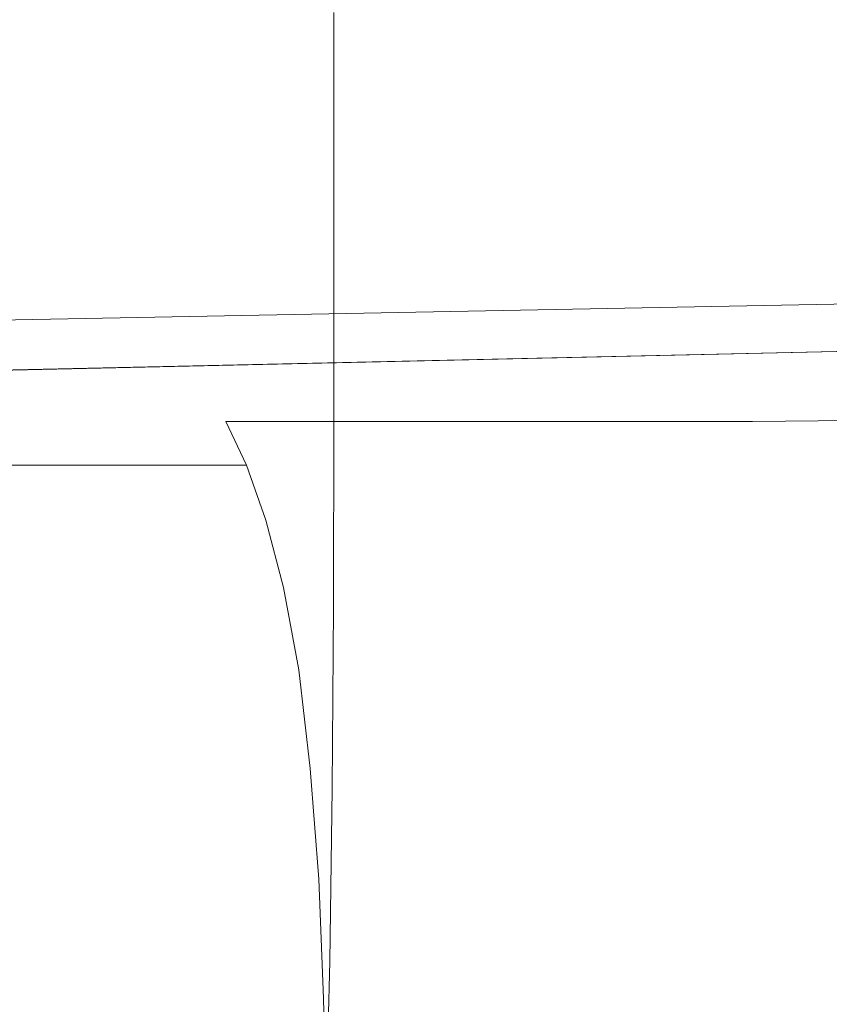
# Model space of a CAD drawing. Extents: x -994 to 0, y -1122 to 0.
# Drawn here: x -295 to -292, y -791 to -788 of the extents above; entities that cross this region are included whole.
import ezdxf

# ---------------------------------------------------------------- set-up
doc = ezdxf.new("R2010")
doc.units = 0
doc.header["$LTSCALE"] = 500
doc.header["$MEASUREMENT"] = 0
doc.layers.add('CHROM', color=253, linetype='Continuous')

msp = doc.modelspace()

# ---------------------------------------------------------------- linework, layer by layer
at = {"layer": 'CHROM', "lineweight": 0}
for points, invisible_edges in [([(-291.568, -787.7051, 1876.527), (-292.1304, -787.8297, 1875.8937), (-292.524, -787.2135, 1876.3191), (-291.8027, -787.1207, 1876.764)], 3), ([(-293.6463, -787.26, 1876.0575), (-292.9714, -788.0596, 1875.0209), (-295.2233, -787.7809, 1875.7128), (-295.3602, -787.1916, 1876.1478)], 3), ([(-292.1304, -787.8297, 1875.8937), (-292.9714, -788.0596, 1875.0209), (-293.6463, -787.26, 1876.0575), (-292.524, -787.2135, 1876.3191)], 11), ([(-292.6389, -788.3041, 1894.8794), (-291.6805, -788.2748, 1892.9185), (-291.6805, -787.4654, 1893.1019), (-292.6389, -787.485, 1895.0211)], 15), ([(-293.9201, -788.3236, 1896.5737), (-293.9201, -787.4973, 1896.6739), (-295.568, -787.5071, 1897.9602), (-295.568, -788.3384, 1897.8942)], 14), ([(-293.9201, -788.3236, 1896.5737), (-292.6389, -788.3041, 1894.8794), (-292.6389, -787.485, 1895.0211), (-293.9201, -787.4973, 1896.6739)], 15), ([(-292.1304, -787.8297, 1875.8937), (-291.568, -787.7051, 1876.527), (-291.3112, -788.1378, 1876.2872), (-291.678, -788.2454, 1875.4878)], 13), ([(-295.2233, -787.7809, 1875.7128), (-292.9714, -788.0596, 1875.0209), (-293.7661, -788.2821, 1874.2114), (-295.4263, -788.1378, 1875.2823)], 15), ([(-292.9714, -788.0596, 1875.0209), (-292.1304, -787.8297, 1875.8937), (-291.678, -788.2454, 1875.4878), (-291.9078, -788.3774, 1874.2994)], 15), ([(-309.2205, -788.6829, 328.2426), (-261.9557, -787.9714, 329.4872), (-261.9557, -787.9714, 302.917), (-307.6044, -788.6584, 302.917)], 15), ([(-309.2205, -788.6829, 328.2426), (-309.1741, -788.6829, 328.624), (-309.0396, -788.6804, 328.9345), (-261.9557, -787.9714, 329.4872)], 15), ([(-309.2205, -788.683, 1584.9427), (-261.9581, -787.9716, 1586.1847), (-261.9581, -787.9716, 1559.6171), (-307.6067, -788.6586, 1559.6171)], 15), ([(-309.2205, -788.683, 1584.9427), (-309.1765, -788.683, 1585.3217), (-309.042, -788.6807, 1585.6322), (-261.9581, -787.9716, 1586.1847)], 15), ([(-309.042, -788.6807, 1585.6322), (-308.8171, -788.6782, 1585.8744), (-308.5041, -788.6732, 1586.0478), (-261.9581, -787.9716, 1586.1847)], 15), ([(-309.0396, -788.6804, 328.9345), (-308.8171, -788.678, 329.1766), (-308.5016, -788.6731, 329.3477), (-261.9557, -787.9714, 329.4872)], 15), ([(-308.5041, -788.6732, 1586.0478), (-308.1007, -788.6659, 1586.1506), (-307.6067, -788.6586, 1586.1847), (-261.9581, -787.9716, 1586.1847)], 15), ([(-308.5016, -788.6731, 329.3477), (-308.0983, -788.6658, 329.4529), (-307.6044, -788.6584, 329.4872), (-261.9557, -787.9714, 329.4872)], 15), ([(-261.9557, -787.9836, 286.4815), (-261.9581, -788.0251, 286.171), (-307.6239, -788.7978, 286.171), (-307.6092, -788.6951, 286.4815)], 15), ([(-261.9581, -787.9839, 1543.1792), (-261.9581, -788.0254, 1542.8686), (-307.6239, -788.798, 1542.8686), (-307.6116, -788.6953, 1543.1792)], 15), ([(-307.6067, -788.6953, 1602.6227), (-307.619, -788.798, 1602.9333), (-261.9581, -788.0254, 1602.9333), (-261.9581, -787.9839, 1602.6227)], 15), ([(-307.6067, -788.6951, 345.9226), (-307.6165, -788.7978, 346.2331), (-261.9581, -788.0251, 346.2331), (-261.9557, -787.9836, 345.9226)], 15), ([(-261.9581, -787.9716, 1543.5605), (-261.9581, -787.9839, 1543.1792), (-307.6116, -788.6953, 1543.1792), (-307.6067, -788.6586, 1543.5605)], 15), ([(-261.9557, -787.9714, 286.8605), (-261.9557, -787.9836, 286.4815), (-307.6092, -788.6951, 286.4815), (-307.6044, -788.6584, 286.8605)], 15), ([(-307.6044, -788.6584, 345.5436), (-307.6067, -788.6951, 345.9226), (-261.9557, -787.9836, 345.9226), (-261.9557, -787.9714, 345.5436)], 15), ([(-307.6067, -788.6586, 1602.2438), (-307.6067, -788.6953, 1602.6227), (-261.9581, -787.9839, 1602.6227), (-261.9581, -787.9716, 1602.2438)], 15), ([(-307.6067, -788.6586, 1602.2438), (-261.9581, -787.9716, 1602.2438), (-261.9581, -787.9716, 1586.1847), (-307.6067, -788.6586, 1586.1847)], 15), ([(-261.9581, -787.9716, 1543.5605), (-307.6067, -788.6586, 1543.5605), (-307.6067, -788.6586, 1559.6171), (-261.9581, -787.9716, 1559.6171)], 15), ([(-307.6044, -788.6584, 345.5436), (-261.9557, -787.9714, 345.5436), (-261.9557, -787.9714, 329.4872), (-307.6044, -788.6584, 329.4872)], 15), ([(-261.9557, -787.9714, 286.8605), (-307.6044, -788.6584, 286.8605), (-307.6044, -788.6584, 302.917), (-261.9557, -787.9714, 302.917)], 15), ([(-261.9581, -788.0254, 1542.8686), (-261.9606, -788.0937, 1542.6266), (-307.6459, -788.9716, 1542.6266), (-307.6239, -788.798, 1542.8686)], 15), ([(-261.9581, -788.0251, 286.171), (-261.9606, -788.0935, 285.929), (-307.6435, -788.9714, 285.929), (-307.6239, -788.7978, 286.171)], 15), ([(-307.619, -788.798, 1602.9333), (-307.641, -788.9716, 1603.1753), (-261.9606, -788.0914, 1603.1753), (-261.9581, -788.0254, 1602.9333)], 13), ([(-307.6165, -788.7978, 346.2331), (-307.6386, -788.9714, 346.4751), (-261.9606, -788.0935, 346.4751), (-261.9581, -788.0251, 346.2331)], 13), ([(-292.9714, -788.0596, 1875.0209), (-292.2917, -788.4116, 1872.6394), (-292.7489, -788.4263, 1872.451), (-293.7661, -788.2821, 1874.2114)], 15), ([(-292.9714, -788.0596, 1875.0209), (-291.9078, -788.3774, 1874.2994), (-291.8027, -788.5242, 1872.4683), (-292.2917, -788.4116, 1872.6394)], 15), ([(-261.9606, -788.0935, 285.929), (-261.963, -788.1865, 285.7554), (-307.6752, -789.2135, 285.7554), (-307.6435, -788.9714, 285.929)], 13), ([(-261.9606, -788.0937, 1542.6266), (-261.9654, -788.1866, 1542.4556), (-307.6752, -789.2136, 1542.4556), (-307.6459, -788.9716, 1542.6266)], 13), ([(-307.641, -788.9716, 1603.1753), (-307.6703, -789.2136, 1603.3466), (-261.9654, -788.1866, 1603.3466), (-261.9606, -788.0914, 1603.1753)], 11), ([(-307.6386, -788.9714, 346.4751), (-307.6703, -789.2135, 346.6488), (-261.963, -788.1865, 346.6488), (-261.9606, -788.0935, 346.4751)], 11), ([(-295.4263, -788.1378, 1875.2823), (-293.7661, -788.2821, 1874.2114), (-294.2403, -788.4215, 1873.7372), (-295.7783, -788.3408, 1874.8741)], 15), ([(-261.963, -788.1865, 285.7554), (-261.9679, -788.3087, 285.6527), (-307.7144, -789.5239, 285.6527), (-307.6752, -789.2135, 285.7554)], 15), ([(-261.9654, -788.1866, 1542.4556), (-261.9679, -788.309, 1542.3502), (-307.7144, -789.5242, 1542.3502), (-307.6752, -789.2136, 1542.4556)], 15), ([(-307.6703, -789.2136, 1603.3466), (-307.7119, -789.5242, 1603.4515), (-261.9679, -788.309, 1603.4515), (-261.9654, -788.1866, 1603.3466)], 15), ([(-307.6703, -789.2135, 346.6488), (-307.7095, -789.5239, 346.7515), (-261.9679, -788.3087, 346.7515), (-261.963, -788.1865, 346.6488)], 15), ([(-293.7661, -788.2821, 1874.2114), (-292.7489, -788.4263, 1872.451), (-293.1694, -788.4973, 1872.1014), (-294.2403, -788.4215, 1873.7372)], 15), ([(-291.6805, -788.2748, 1892.9185), (-292.6389, -788.3041, 1894.8794), (-292.6389, -789.0939, 1894.6959), (-291.678, -789.0522, 1892.6788)], 15), ([(-261.9679, -788.309, 1542.3502), (-261.9752, -788.4581, 1542.3162), (-307.7633, -789.9055, 1542.3162), (-307.7144, -789.5242, 1542.3502)], 15), ([(-307.7119, -789.5242, 1603.4515), (-307.7633, -789.9055, 1603.486), (-261.9752, -788.4581, 1603.486), (-261.9679, -788.309, 1603.4515)], 15), ([(-261.9679, -788.3087, 285.6527), (-261.9728, -788.458, 285.6184), (-307.7608, -789.9054, 285.6184), (-307.7144, -789.5239, 285.6527)], 15), ([(-307.7095, -789.5239, 346.7515), (-307.7608, -789.9054, 346.7857), (-261.9728, -788.458, 346.7857), (-261.9679, -788.3087, 346.7515)], 15), ([(-293.9201, -789.1206, 1896.4465), (-293.9201, -788.3236, 1896.5737), (-295.568, -788.3384, 1897.8942), (-295.568, -789.1427, 1897.8083)], 14), ([(-292.6389, -788.3041, 1894.8794), (-293.9201, -788.3236, 1896.5737), (-293.9201, -789.1206, 1896.4465), (-292.6389, -789.0939, 1894.6959)], 15), ([(-295.7783, -788.3408, 1874.8741), (-294.2403, -788.4215, 1873.7372), (-294.6267, -788.5144, 1873.3484), (-296.0888, -788.4729, 1874.5049)], 15), ([(-292.2917, -788.4116, 1872.6394), (-291.9029, -788.5707, 1870.3704), (-292.1963, -788.5509, 1870.2994), (-292.7489, -788.4263, 1872.451)], 15), ([(-292.2917, -788.4116, 1872.6394), (-291.8027, -788.5242, 1872.4683), (-291.5948, -788.6488, 1870.2799), (-291.9029, -788.5707, 1870.3704)], 15), ([(-261.4276, -788.4777, 1603.486), (-261.9752, -788.4581, 1603.486), (-307.7633, -789.9055, 1603.486), (-308.5237, -795.517, 1603.486)], 15), ([(-261.4276, -788.4777, 1542.3162), (-308.5237, -795.517, 1542.3162), (-307.7633, -789.9055, 1542.3162), (-261.9752, -788.4581, 1542.3162)], 15), ([(-261.4251, -788.4775, 346.7857), (-261.9728, -788.458, 346.7857), (-307.7608, -789.9054, 346.7857), (-308.5212, -795.5167, 346.7857)], 15), ([(-261.4251, -788.4775, 285.6184), (-308.5212, -795.5167, 285.6184), (-307.7608, -789.9054, 285.6184), (-261.9728, -788.458, 285.6184)], 15), ([(-294.2403, -788.4215, 1873.7372), (-293.1694, -788.4973, 1872.1014), (-293.5387, -788.5536, 1871.7884), (-294.6267, -788.5144, 1873.3484)], 15), ([(-292.7489, -788.4263, 1872.451), (-292.1963, -788.5509, 1870.2994), (-292.4922, -788.5681, 1870.1309), (-293.1694, -788.4973, 1872.1014)], 15), ([(-260.474, -788.7344, 1603.486), (-260.9312, -788.573, 1603.486), (-261.4276, -788.4777, 1603.486), (-308.5237, -795.517, 1603.486)], 15), ([(-260.474, -788.7344, 1542.3162), (-308.5237, -795.517, 1542.3162), (-261.4276, -788.4777, 1542.3162), (-260.9312, -788.573, 1542.3162)], 15), ([(-260.4715, -788.7341, 346.7857), (-260.9312, -788.5727, 346.7857), (-261.4251, -788.4775, 346.7857), (-308.5212, -795.5167, 346.7857)], 15), ([(-260.4715, -788.7341, 285.6184), (-308.5212, -795.5167, 285.6184), (-261.4251, -788.4775, 285.6184), (-260.9312, -788.5727, 285.6184)], 15), ([(-296.0888, -788.4729, 1874.5049), (-294.6267, -788.5144, 1873.3484), (-294.9837, -788.5756, 1872.9791), (-296.392, -788.5536, 1874.1212)], 15), ([(-293.1694, -788.4973, 1872.1014), (-292.4922, -788.5681, 1870.1309), (-292.8051, -788.5902, 1869.9327), (-293.5387, -788.5536, 1871.7884)], 15), ([(-294.6267, -788.5144, 1873.3484), (-293.5387, -788.5536, 1871.7884), (-293.9128, -788.5951, 1871.478), (-294.9837, -788.5756, 1872.9791)], 15), ([(-295.3797, -788.6122, 1872.5659), (-296.7172, -788.6024, 1873.6664), (-296.392, -788.5536, 1874.1212), (-294.9837, -788.5756, 1872.9791)], 15), ([(-294.3479, -788.6195, 1871.1406), (-295.3797, -788.6122, 1872.5659), (-294.9837, -788.5756, 1872.9791), (-293.9128, -788.5951, 1871.478)], 15), ([(-293.5387, -788.5536, 1871.7884), (-292.8051, -788.5902, 1869.9327), (-293.1719, -788.6122, 1869.7102), (-293.9128, -788.5951, 1871.478)], 15), ([(-292.4922, -788.5681, 1870.1309), (-292.145, -788.6195, 1867.9963), (-292.4066, -788.6195, 1867.8934), (-292.8051, -788.5902, 1869.9327)], 15), ([(-292.1963, -788.5509, 1870.2994), (-291.9323, -788.6317, 1868.0598), (-292.145, -788.6195, 1867.9963), (-292.4922, -788.5681, 1870.1309)], 15), ([(-291.9029, -788.5707, 1870.3704), (-291.7367, -788.6659, 1868.0695), (-291.9323, -788.6317, 1868.0598), (-292.1963, -788.5509, 1870.2994)], 15), ([(-294.8639, -788.6317, 1870.7935), (-295.8101, -788.6293, 1872.1112), (-295.3797, -788.6122, 1872.5659), (-294.3479, -788.6195, 1871.1406)], 15), ([(-293.6193, -788.6268, 1869.4707), (-294.3479, -788.6195, 1871.1406), (-293.9128, -788.5951, 1871.478), (-293.1719, -788.6122, 1869.7102)], 15), ([(-293.1915, -788.6317, 1867.6392), (-293.6193, -788.6268, 1869.4707), (-293.1719, -788.6122, 1869.7102), (-292.7465, -788.6268, 1867.7688)], 15), ([(-292.8051, -788.5902, 1869.9327), (-292.4066, -788.6195, 1867.8934), (-292.7465, -788.6268, 1867.7688), (-293.1719, -788.6122, 1869.7102)], 15), ([(-296.7734, -788.6415, 1857.8298), (-295.4433, -788.6415, 1858.9375), (-295.1426, -788.6512, 1858.6123), (-296.5362, -788.6512, 1857.4558)], 15), ([(-294.9421, -788.6659, 1858.3971), (-296.3774, -788.6659, 1857.2063), (-296.5362, -788.6512, 1857.4558), (-295.1426, -788.6512, 1858.6123)], 15), ([(-295.8761, -788.6342, 1868.9694), (-296.2771, -788.6342, 1870.3068), (-295.4751, -788.6342, 1870.4681), (-294.925, -788.6342, 1869.0549)], 15), ([(-296.2771, -788.6342, 1861.1378), (-295.8761, -788.6342, 1862.473), (-294.925, -788.6342, 1862.3874), (-295.4751, -788.6342, 1860.9766)], 15), ([(-295.4751, -788.6342, 1870.4681), (-296.2673, -788.6342, 1871.6246), (-295.8101, -788.6293, 1872.1112), (-294.8639, -788.6317, 1870.7935)], 15), ([(-296.2673, -788.6342, 1859.8199), (-295.4751, -788.6342, 1860.9766), (-294.8785, -788.6367, 1860.6611), (-295.8248, -788.6367, 1859.3458)], 15), ([(-295.5974, -788.6342, 1867.4022), (-295.8761, -788.6342, 1868.9694), (-294.925, -788.6342, 1869.0549), (-294.5729, -788.6342, 1867.4388)], 15), ([(-295.8761, -788.6342, 1862.473), (-295.5974, -788.6342, 1864.0403), (-294.5729, -788.6342, 1864.0035), (-294.925, -788.6342, 1862.3874)], 15), ([(-295.8248, -788.6367, 1859.3458), (-294.8785, -788.6367, 1860.6611), (-294.4067, -788.6415, 1860.358), (-295.4433, -788.6415, 1858.9375)], 15), ([(-295.4898, -788.6342, 1865.7223), (-295.5974, -788.6342, 1867.4022), (-294.5729, -788.6342, 1867.4388), (-294.4482, -788.6342, 1865.7223)], 15), ([(-295.5974, -788.6342, 1864.0403), (-295.4898, -788.6342, 1865.7223), (-294.4482, -788.6342, 1865.7223), (-294.5729, -788.6342, 1864.0035)], 15), ([(-294.925, -788.6342, 1869.0549), (-295.4751, -788.6342, 1870.4681), (-294.8639, -788.6317, 1870.7935), (-294.1915, -788.6317, 1869.2408)], 15), ([(-295.4751, -788.6342, 1860.9766), (-294.925, -788.6342, 1862.3874), (-294.2037, -788.6367, 1862.2112), (-294.8785, -788.6367, 1860.6611)], 15), ([(-295.4433, -788.6415, 1858.9375), (-294.4067, -788.6415, 1860.358), (-294.057, -788.6512, 1860.0988), (-295.1426, -788.6512, 1858.6123)], 15), ([(-293.8272, -788.6659, 1859.9227), (-294.9421, -788.6659, 1858.3971), (-295.1426, -788.6512, 1858.6123), (-294.057, -788.6512, 1860.0988)], 15), ([(-294.5729, -788.6342, 1867.4388), (-294.925, -788.6342, 1869.0549), (-294.1915, -788.6317, 1869.2408), (-293.7856, -788.6342, 1867.5244)], 15), ([(-294.925, -788.6342, 1862.3874), (-294.5729, -788.6342, 1864.0035), (-293.7905, -788.6367, 1863.9252), (-294.2037, -788.6367, 1862.2112)], 15), ([(-294.8785, -788.6367, 1860.6611), (-294.2037, -788.6367, 1862.2112), (-293.6634, -788.6415, 1862.0133), (-294.4067, -788.6415, 1860.358)], 15), ([(-294.1915, -788.6317, 1869.2408), (-294.8639, -788.6317, 1870.7935), (-294.3479, -788.6195, 1871.1406), (-293.6193, -788.6268, 1869.4707)], 15), ([(-294.4482, -788.6342, 1865.7223), (-294.5729, -788.6342, 1867.4388), (-293.7856, -788.6342, 1867.5244), (-293.6487, -788.6367, 1865.7247)], 15), ([(-294.5729, -788.6342, 1864.0035), (-294.4482, -788.6342, 1865.7223), (-293.6487, -788.6367, 1865.7247), (-293.7905, -788.6367, 1863.9252)], 15), ([(-294.4067, -788.6415, 1860.358), (-293.6634, -788.6415, 1862.0133), (-293.2795, -788.6488, 1861.8348), (-294.057, -788.6512, 1860.0988)], 15), ([(-294.2037, -788.6367, 1862.2112), (-293.7905, -788.6367, 1863.9252), (-293.2135, -788.639, 1863.8323), (-293.6634, -788.6415, 1862.0133)], 15), ([(-293.7856, -788.6342, 1867.5244), (-294.1915, -788.6317, 1869.2408), (-293.6193, -788.6268, 1869.4707), (-293.1915, -788.6317, 1867.6392)], 15), ([(-293.0228, -788.6634, 1861.7151), (-293.8272, -788.6659, 1859.9227), (-294.057, -788.6512, 1860.0988), (-293.2795, -788.6488, 1861.8348)], 15), ([(-293.7905, -788.6367, 1863.9252), (-293.6487, -788.6367, 1865.7247), (-293.057, -788.6367, 1865.7322), (-293.2135, -788.639, 1863.8323)], 15), ([(-293.6487, -788.6367, 1865.7247), (-293.7856, -788.6342, 1867.5244), (-293.1915, -788.6317, 1867.6392), (-293.057, -788.6367, 1865.7322)], 15), ([(-293.6634, -788.6415, 1862.0133), (-293.2135, -788.639, 1863.8323), (-292.8027, -788.6465, 1863.7445), (-293.2795, -788.6488, 1861.8348)], 15), ([(-292.5215, -788.6586, 1863.6904), (-293.0228, -788.6634, 1861.7151), (-293.2795, -788.6488, 1861.8348), (-292.8027, -788.6465, 1863.7445)], 15), ([(-293.2135, -788.639, 1863.8323), (-293.057, -788.6367, 1865.7322), (-292.6267, -788.639, 1865.7493), (-292.8027, -788.6465, 1863.7445)], 15), ([(-293.057, -788.6367, 1865.7322), (-293.1915, -788.6317, 1867.6392), (-292.7465, -788.6268, 1867.7688), (-292.6267, -788.639, 1865.7493)], 15), ([(-292.3186, -788.6439, 1865.7762), (-292.5215, -788.6586, 1863.6904), (-292.8027, -788.6465, 1863.7445), (-292.6267, -788.639, 1865.7493)], 15), ([(-292.4066, -788.6195, 1867.8934), (-292.3186, -788.6439, 1865.7762), (-292.6267, -788.639, 1865.7493), (-292.7465, -788.6268, 1867.7688)], 15), ([(-292.1009, -788.6537, 1865.8007), (-292.3357, -788.6757, 1863.6539), (-292.5215, -788.6586, 1863.6904), (-292.3186, -788.6439, 1865.7762)], 15), ([(-292.145, -788.6195, 1867.9963), (-292.1009, -788.6537, 1865.8007), (-292.3186, -788.6439, 1865.7762), (-292.4066, -788.6195, 1867.8934)], 15), ([(-291.9396, -788.6782, 1865.808), (-292.2061, -788.7051, 1863.6221), (-292.3357, -788.6757, 1863.6539), (-292.1009, -788.6537, 1865.8007)], 15), ([(-291.9323, -788.6317, 1868.0598), (-291.9396, -788.6782, 1865.808), (-292.1009, -788.6537, 1865.8007), (-292.145, -788.6195, 1867.9963)], 15), ([(-291.7367, -788.6659, 1868.0695), (-291.7978, -788.7173, 1865.7883), (-291.9396, -788.6782, 1865.808), (-291.9323, -788.6317, 1868.0598)], 15), ([(-294.8174, -788.6904, 1858.2552), (-296.2771, -788.6904, 1857.0474), (-296.3774, -788.6659, 1857.2063), (-294.9421, -788.6659, 1858.3971)], 15), ([(-294.7367, -788.7246, 1858.16), (-296.216, -788.7246, 1856.9423), (-296.2771, -788.6904, 1857.0474), (-294.8174, -788.6904, 1858.2552)], 15), ([(-293.6805, -788.6904, 1859.8079), (-294.8174, -788.6904, 1858.2552), (-294.9421, -788.6659, 1858.3971), (-293.8272, -788.6659, 1859.9227)], 15), ([(-293.5876, -788.7246, 1859.7272), (-294.7367, -788.7246, 1858.16), (-294.8174, -788.6904, 1858.2552), (-293.6805, -788.6904, 1859.8079)], 15), ([(-292.8589, -788.6879, 1861.6318), (-293.6805, -788.6904, 1859.8079), (-293.8272, -788.6659, 1859.9227), (-293.0228, -788.6634, 1861.7151)], 15), ([(-292.7514, -788.7197, 1861.5707), (-293.5876, -788.7246, 1859.7272), (-293.6805, -788.6904, 1859.8079), (-292.8589, -788.6879, 1861.6318)], 15), ([(-292.3357, -788.6757, 1863.6539), (-292.8589, -788.6879, 1861.6318), (-293.0228, -788.6634, 1861.7151), (-292.5215, -788.6586, 1863.6904)], 15), ([(-292.2061, -788.7051, 1863.6221), (-292.7514, -788.7197, 1861.5707), (-292.8589, -788.6879, 1861.6318), (-292.3357, -788.6757, 1863.6539)], 15), ([(-291.7978, -788.7173, 1865.7883), (-292.1009, -788.749, 1863.5804), (-292.2061, -788.7051, 1863.6221), (-291.9396, -788.6782, 1865.808)], 15), ([(-259.7087, -789.2356, 1603.486), (-260.0632, -788.9593, 1603.486), (-260.474, -788.7344, 1603.486), (-308.5237, -795.517, 1603.486)], 15), ([(-259.7087, -789.2356, 1542.3162), (-308.5237, -795.517, 1542.3162), (-260.474, -788.7344, 1542.3162), (-260.0632, -788.9593, 1542.3162)], 15), ([(-259.7087, -789.2355, 346.7857), (-260.0607, -788.9591, 346.7857), (-260.4715, -788.7341, 346.7857), (-308.5212, -795.5167, 346.7857)], 15), ([(-259.7087, -789.2355, 285.6184), (-308.5212, -795.5167, 285.6184), (-260.4715, -788.7341, 285.6184), (-260.0607, -788.9591, 285.6184)], 15), ([(-294.6756, -788.7687, 1858.0815), (-296.1646, -788.7687, 1856.8568), (-296.216, -788.7246, 1856.9423), (-294.7367, -788.7246, 1858.16)], 15), ([(-293.5166, -788.7687, 1859.6586), (-294.6756, -788.7687, 1858.0815), (-294.7367, -788.7246, 1858.16), (-293.5876, -788.7246, 1859.7272)], 15), ([(-292.6658, -788.7638, 1861.5145), (-293.5166, -788.7687, 1859.6586), (-293.5876, -788.7246, 1859.7272), (-292.7514, -788.7197, 1861.5707)], 15), ([(-292.1009, -788.749, 1863.5804), (-292.6658, -788.7638, 1861.5145), (-292.7514, -788.7197, 1861.5707), (-292.2061, -788.7051, 1863.6221)], 15), ([(-291.9811, -788.8077, 1863.5144), (-292.1009, -788.749, 1863.5804), (-291.7978, -788.7173, 1865.7883), (-291.6438, -788.7784, 1865.7272)], 15), ([(-294.6756, -788.7687, 1858.0815), (-294.6023, -788.8274, 1857.9886), (-296.1084, -788.8274, 1856.7565), (-296.1646, -788.7687, 1856.8568)], 15), ([(-294.6023, -788.8274, 1857.9886), (-294.6756, -788.7687, 1858.0815), (-293.5166, -788.7687, 1859.6586), (-293.4311, -788.8274, 1859.5732)], 15), ([(-293.4311, -788.8274, 1859.5732), (-293.5166, -788.7687, 1859.6586), (-292.6658, -788.7638, 1861.5145), (-292.568, -788.8224, 1861.4386)], 15), ([(-292.568, -788.8224, 1861.4386), (-292.6658, -788.7638, 1861.5145), (-292.1009, -788.749, 1863.5804), (-291.9811, -788.8077, 1863.5144)], 15), ([(-292.4604, -788.8982, 1861.3556), (-292.568, -788.8224, 1861.4386), (-291.9811, -788.8077, 1863.5144), (-291.854, -788.8884, 1863.4338)], 15), ([(-291.854, -788.8884, 1863.4338), (-291.9811, -788.8077, 1863.5144), (-291.6438, -788.7784, 1865.7272), (-291.4848, -788.864, 1865.6393)], 15), ([(-294.6023, -788.8274, 1857.9886), (-294.524, -788.9031, 1857.8861), (-296.0448, -788.9031, 1856.6464), (-296.1084, -788.8274, 1856.7565)], 15), ([(-294.524, -788.9031, 1857.8861), (-294.6023, -788.8274, 1857.9886), (-293.4311, -788.8274, 1859.5732), (-293.3406, -788.9031, 1859.4802)], 15), ([(-293.3406, -788.9031, 1859.4802), (-293.4311, -788.8274, 1859.5732), (-292.568, -788.8224, 1861.4386), (-292.4604, -788.8982, 1861.3556)], 15), ([(-292.3504, -789.0033, 1861.2627), (-292.4604, -788.8982, 1861.3556), (-291.854, -788.8884, 1863.4338), (-291.7244, -788.996, 1863.3434)], 15), ([(-294.524, -788.9031, 1857.8861), (-294.4408, -789.0057, 1857.776), (-295.9788, -789.0057, 1856.5289), (-296.0448, -788.9031, 1856.6464)], 15), ([(-294.4408, -789.0057, 1857.776), (-294.524, -788.9031, 1857.8861), (-293.3406, -788.9031, 1859.4802), (-293.2428, -789.0057, 1859.3823)], 15), ([(-293.2428, -789.0057, 1859.3823), (-293.3406, -788.9031, 1859.4802), (-292.4604, -788.8982, 1861.3556), (-292.3504, -789.0033, 1861.2627)], 15), ([(-294.4408, -789.0057, 1857.776), (-294.3553, -789.1404, 1857.666), (-295.9128, -789.1404, 1856.4093), (-295.9788, -789.0057, 1856.5289)], 15), ([(-294.3553, -789.1404, 1857.666), (-294.4408, -789.0057, 1857.776), (-293.2428, -789.0057, 1859.3823), (-293.145, -789.1404, 1859.2797)], 7), ([(-293.145, -789.1404, 1859.2797), (-293.2428, -789.0057, 1859.3823), (-292.3504, -789.0033, 1861.2627), (-292.238, -789.1404, 1861.1698)], 7), ([(-292.238, -789.1404, 1861.1698), (-292.3504, -789.0033, 1861.2627), (-291.7244, -788.996, 1863.3434), (-291.5948, -789.1329, 1863.2554)], 7), ([(-291.678, -789.0522, 1892.6788), (-292.6389, -789.0939, 1894.6959), (-292.6413, -789.8494, 1894.5076), (-291.678, -789.7956, 1892.4172)], 15), ([(-293.9225, -789.886, 1896.3146), (-293.9201, -789.1206, 1896.4465), (-295.568, -789.1427, 1897.8083), (-295.5705, -789.913, 1897.7179)], 14), ([(-292.6389, -789.0939, 1894.6959), (-293.9201, -789.1206, 1896.4465), (-293.9225, -789.886, 1896.3146), (-292.6413, -789.8494, 1894.5076)], 15), ([(-294.3553, -789.1404, 1857.666), (-294.2722, -789.3164, 1857.5559), (-295.8467, -789.3164, 1856.292), (-295.9128, -789.1404, 1856.4093)], 11), ([(-294.2722, -789.3164, 1857.5559), (-294.3553, -789.1404, 1857.666), (-293.145, -789.1404, 1859.2797), (-293.0472, -789.3164, 1859.1793)], 14), ([(-293.0472, -789.3164, 1859.1793), (-293.145, -789.1404, 1859.2797), (-292.238, -789.1404, 1861.1698), (-292.1279, -789.3138, 1861.0817)], 15), ([(-292.1279, -789.3138, 1861.0817), (-292.238, -789.1404, 1861.1698), (-291.5948, -789.1329, 1863.2554), (-291.4751, -789.309, 1863.1748)], 15), ([(-260.4275, -791.5046, 1603.486), (-259.43, -789.5632, 1603.486), (-259.7087, -789.2356, 1603.486), (-308.5237, -795.517, 1603.486)], 15), ([(-260.4275, -791.5046, 1542.3162), (-308.5237, -795.517, 1542.3162), (-259.7087, -789.2356, 1542.3162), (-259.43, -789.5632, 1542.3162)], 15), ([(-260.4251, -791.5044, 346.7857), (-259.4275, -789.563, 346.7857), (-259.7087, -789.2355, 346.7857), (-308.5212, -795.5167, 346.7857)], 15), ([(-260.4251, -791.5044, 285.6184), (-308.5212, -795.5167, 285.6184), (-259.7087, -789.2355, 285.6184), (-259.4275, -789.563, 285.6184)], 15), ([(-294.2722, -789.3164, 1857.5559), (-294.1939, -789.5365, 1857.4509), (-295.7857, -789.5365, 1856.1819), (-295.8467, -789.3164, 1856.292)], 7), ([(-294.1939, -789.5365, 1857.4509), (-294.2722, -789.3164, 1857.5559), (-293.0472, -789.3164, 1859.1793), (-292.9568, -789.5365, 1859.0841)], 14), ([(-292.9568, -789.5365, 1859.0841), (-293.0472, -789.3164, 1859.1793), (-292.1279, -789.3138, 1861.0817), (-292.0276, -789.5339, 1860.9961)], 15), ([(-292.0276, -789.5339, 1860.9961), (-292.1279, -789.3138, 1861.0817), (-291.4751, -789.309, 1863.1748), (-291.3627, -789.529, 1863.1062)], 15), ([(-294.1939, -789.5365, 1857.4509), (-294.123, -789.8077, 1857.358), (-295.7294, -789.8077, 1856.0791), (-295.7857, -789.5365, 1856.1819)], 15), ([(-294.123, -789.8077, 1857.358), (-294.1939, -789.5365, 1857.4509), (-292.9568, -789.5365, 1859.0841), (-292.8736, -789.8077, 1858.9985)], 14), ([(-292.8736, -789.8077, 1858.9985), (-292.9568, -789.5365, 1859.0841), (-292.0276, -789.5339, 1860.9961), (-291.9347, -789.8053, 1860.9227)], 15), ([(-291.9347, -789.8053, 1860.9227), (-292.0276, -789.5339, 1860.9961), (-291.3627, -789.529, 1863.1062), (-291.2648, -789.8005, 1863.0499)], 15), ([(-291.678, -789.7956, 1892.4172), (-292.6413, -789.8494, 1894.5076), (-292.6462, -790.5731, 1894.3462), (-291.678, -790.5144, 1892.1604)], 15), ([(-291.859, -790.1354, 1860.8616), (-291.9347, -789.8053, 1860.9227), (-291.2648, -789.8005, 1863.0499), (-291.1841, -790.1305, 1863.0083)], 15), ([(-294.123, -789.8077, 1857.358), (-294.0619, -790.1378, 1857.2772), (-295.6805, -790.1378, 1855.9936), (-295.7294, -789.8077, 1856.0791)], 15), ([(-294.0619, -790.1378, 1857.2772), (-294.123, -789.8077, 1857.358), (-292.8736, -789.8077, 1858.9985), (-292.8027, -790.1378, 1858.9252)], 14), ([(-292.8027, -790.1378, 1858.9252), (-292.8736, -789.8077, 1858.9985), (-291.9347, -789.8053, 1860.9227), (-291.859, -790.1354, 1860.8616)], 15), ([(-292.6413, -789.8494, 1894.5076), (-293.9225, -789.886, 1896.3146), (-293.9274, -790.6146, 1896.1997), (-292.6462, -790.5731, 1894.3462)], 15), ([(-293.9274, -790.6146, 1896.1997), (-293.9225, -789.886, 1896.3146), (-295.5705, -789.913, 1897.7179), (-295.5754, -790.6488, 1897.6399)], 14), ([(-294.0619, -790.1378, 1857.2772), (-294.0155, -790.5339, 1857.2136), (-295.6438, -790.5339, 1855.9277), (-295.6805, -790.1378, 1855.9936)], 15), ([(-294.0155, -790.5339, 1857.2136), (-294.0619, -790.1378, 1857.2772), (-292.8027, -790.1378, 1858.9252), (-292.7489, -790.5339, 1858.8666)], 14), ([(-292.7489, -790.5339, 1858.8666), (-292.8027, -790.1378, 1858.9252), (-291.859, -790.1354, 1860.8616), (-291.7978, -790.5315, 1860.8152)], 15), ([(-291.678, -790.5144, 1892.1604), (-292.6462, -790.5731, 1894.3462), (-292.6584, -791.265, 1894.251), (-291.6878, -791.2063, 1892.0015)], 15), ([(-294.0155, -790.5339, 1857.2136), (-293.9812, -790.9789, 1857.1696), (-295.617, -790.9789, 1855.8812), (-295.6438, -790.5339, 1855.9277)], 15), ([(-293.9812, -790.9789, 1857.1696), (-294.0155, -790.5339, 1857.2136), (-292.7489, -790.5339, 1858.8666), (-292.7098, -790.9789, 1858.8274)], 14), ([(-292.7098, -790.9789, 1858.8274), (-292.7489, -790.5339, 1858.8666), (-291.7978, -790.5315, 1860.8152), (-291.7538, -790.9766, 1860.7834)], 15), ([(-292.6462, -790.5731, 1894.3462), (-293.9274, -790.6146, 1896.1997), (-293.9372, -791.309, 1896.1287), (-292.6584, -791.265, 1894.251)], 15), ([(-293.9372, -791.309, 1896.1287), (-293.9274, -790.6146, 1896.1997), (-295.5754, -790.6488, 1897.6399), (-295.5827, -791.3431, 1897.5859)], 14), ([(-293.9812, -790.9789, 1857.1696), (-293.9617, -791.4581, 1857.1428), (-295.5998, -791.4581, 1855.8518), (-295.617, -790.9789, 1855.8812)], 15), ([(-293.9617, -791.4581, 1857.1428), (-293.9812, -790.9789, 1857.1696), (-292.7098, -790.9789, 1858.8274), (-292.6853, -791.4581, 1858.803)], 14), ([(-292.6853, -791.4581, 1858.803), (-292.7098, -790.9789, 1858.8274), (-291.7538, -790.9766, 1860.7834), (-291.7294, -791.4557, 1860.7688)], 15), ([(-292.678, -791.9227, 1894.2557), (-291.7122, -791.8738, 1892.026), (-291.6878, -791.2063, 1892.0015), (-292.6584, -791.265, 1894.251)], 15), ([(-293.9543, -791.9642, 1896.1213), (-292.678, -791.9227, 1894.2557), (-292.6584, -791.265, 1894.251), (-293.9372, -791.309, 1896.1287)], 15), ([(-293.9543, -791.9642, 1896.1213), (-293.9372, -791.309, 1896.1287), (-295.5827, -791.3431, 1897.5859), (-295.595, -791.996, 1897.5738)], 14), ([(-293.9617, -791.4581, 1857.1428), (-293.9543, -791.9521, 1857.1331), (-295.595, -791.9521, 1855.8419), (-295.5998, -791.4581, 1855.8518)], 15), ([(-293.9543, -791.9521, 1857.1331), (-293.9617, -791.4581, 1857.1428), (-292.6853, -791.4581, 1858.803), (-292.678, -791.9521, 1858.7931)], 14), ([(-292.678, -791.9521, 1858.7931), (-292.6853, -791.4581, 1858.803), (-291.7294, -791.4557, 1860.7688), (-291.7195, -791.9496, 1860.7639)], 15)]:
    msp.add_3dface(points, dxfattribs=dict(at, invisible_edges=invisible_edges))

doc.saveas('drawing.dxf')
